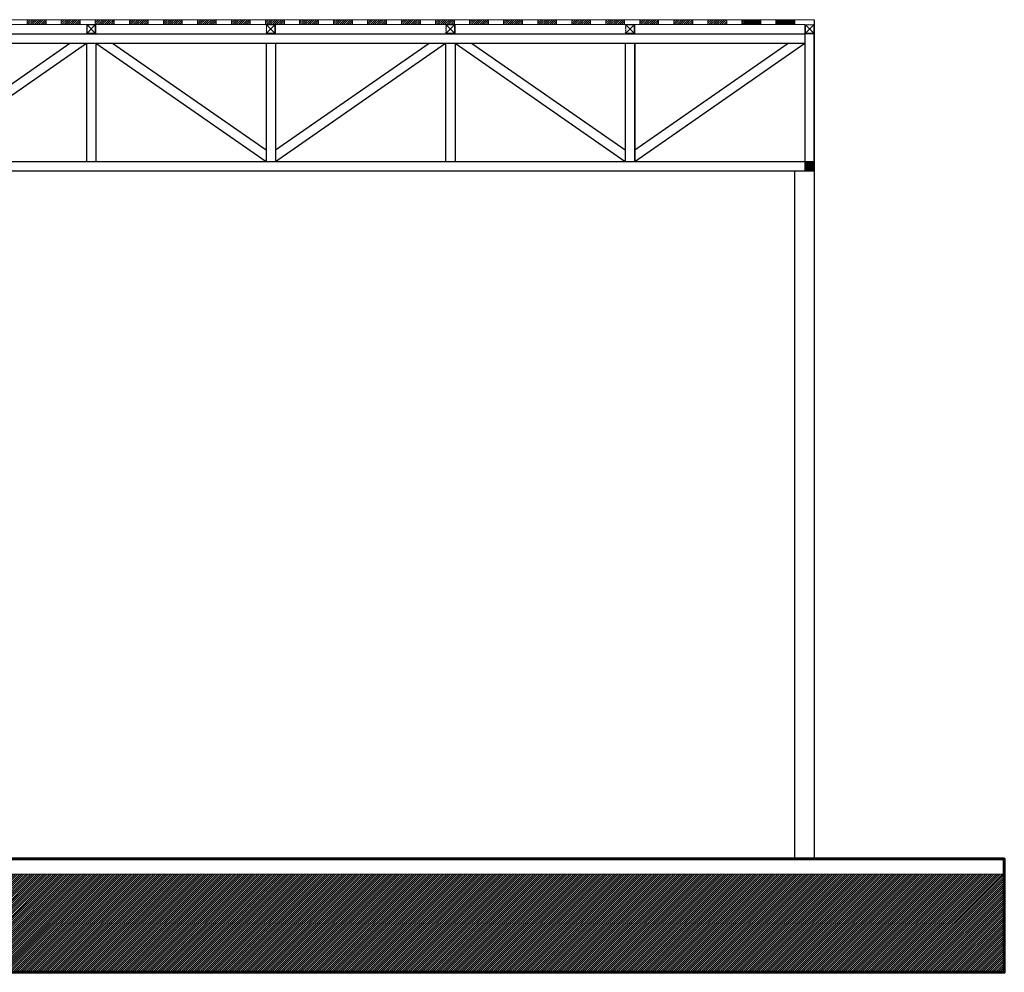
# Model space of a CAD drawing. Units: millimetres. Extents: x 6739 to 7456, y 1689 to 2325.
# Drawn here: x 6955 to 6961, y 2171 to 2176 of the extents above; entities that cross this region are included whole.
import ezdxf

# ---------------------------------------------------------------- set-up
doc = ezdxf.new("R2010")
doc.units = ezdxf.units.MM
for name, color, linetype, lineweight in [('13.- averturas o muros bajos', 30, 'Continuous', 30), ('15.- ventanas', 2, 'Continuous', 13), ('21.- cotas', 8, 'Continuous', 9), ('27.- hatch', 253, 'Continuous', 0), ('9.- muros estructurales', 24, 'Continuous', 60)]:
    doc.layers.add(name, color=color, linetype=linetype, lineweight=lineweight)
pattern_1 = [(45, (5486.158082, 1113.2505676), (-0.005611723777, 0.005611723777), [])]

msp = doc.modelspace()

# ---------------------------------------------------------------- hatches: boundary and pattern name
at = {"layer": '15.- ventanas'}
h = msp.add_hatch(dxfattribs=at)
h.set_pattern_fill('ANSI31', color=0, scale=0.0025)
h.set_pattern_definition([(45, (5471.120591, 1112.8256384), (-0.005611723777, 0.005611723777), [])])
h.paths.add_polyline_path([(6955.63691392, 2175.67331044), (6955.5369306, 2175.67331044), (6955.5369306, 2175.64831461), (6955.63691392, 2175.64831461)])
h.paths.add_polyline_path([(6955.81688389, 2175.67331044), (6955.71690057, 2175.67331044), (6955.71690057, 2175.64831461), (6955.81688389, 2175.64831461)])
h.paths.add_polyline_path([(6955.99685386, 2175.67331044), (6955.89687055, 2175.67331044), (6955.89687055, 2175.64831461), (6955.99685386, 2175.64831461)])
h = msp.add_hatch(dxfattribs=at)
h.set_pattern_fill('ANSI31', color=0, scale=0.0025)
h.set_pattern_definition([(45, (5470.89063, 1112.8256384), (-0.005611723777, 0.005611723777), [])])
h.paths.add_polyline_path([(6956.17682384, 2175.67331044), (6956.07684052, 2175.67331044), (6956.07684052, 2175.64831461), (6956.17682384, 2175.64831461)])
h = msp.add_hatch(dxfattribs=at)
h.set_pattern_fill('ANSI31', color=0, scale=0.0025)
h.set_pattern_definition([(45, (5471.0705996, 1112.8256384), (-0.005611723777, 0.005611723777), [])])
h.paths.add_polyline_path([(6956.35679381, 2175.67331044), (6956.25681049, 2175.67331044), (6956.25681049, 2175.64831461), (6956.35679381, 2175.64831461)])
h = msp.add_hatch(dxfattribs=at)
h.set_pattern_fill('ANSI31', color=0, scale=0.0025)
h.set_pattern_definition([(45, (5472.020441, 1112.8256384), (-0.005611723777, 0.005611723777), [])])
h.paths.add_polyline_path([(6956.53676378, 2175.67331044), (6956.43678046, 2175.67331044), (6956.43678046, 2175.64831461), (6956.53676378, 2175.64831461)])
h.paths.add_polyline_path([(6956.71673375, 2175.67331044), (6956.61675044, 2175.67331044), (6956.61675044, 2175.64831461), (6956.71673375, 2175.64831461)])
h.paths.add_polyline_path([(6956.89670373, 2175.67331044), (6956.79672041, 2175.67331044), (6956.79672041, 2175.64831461), (6956.89670373, 2175.64831461)])
h = msp.add_hatch(dxfattribs=at)
h.set_pattern_fill('ANSI31', color=0, scale=0.0025)
h.set_pattern_definition([(45, (5471.7904795, 1112.8256384), (-0.005611723777, 0.005611723777), [])])
h.paths.add_polyline_path([(6957.0766737, 2175.67331044), (6956.97669038, 2175.67331044), (6956.97669038, 2175.64831461), (6957.0766737, 2175.64831461)])
h = msp.add_hatch(dxfattribs=at)
h.set_pattern_fill('ANSI31', color=0, scale=0.0025)
h.set_pattern_definition([(45, (5471.9704495, 1112.8256384), (-0.005611723777, 0.005611723777), [])])
h.paths.add_polyline_path([(6957.25664367, 2175.67331044), (6957.15666035, 2175.67331044), (6957.15666035, 2175.64831461), (6957.25664367, 2175.64831461)])
h = msp.add_hatch(dxfattribs=at)
h.set_pattern_fill('ANSI31', color=0, scale=0.0025)
h.set_pattern_definition([(45, (5472.920291, 1112.8256384), (-0.005611723777, 0.005611723777), [])])
h.paths.add_polyline_path([(6957.43661364, 2175.67331044), (6957.33663033, 2175.67331044), (6957.33663033, 2175.64831461), (6957.43661364, 2175.64831461)])
h.paths.add_polyline_path([(6957.61658362, 2175.67331044), (6957.5166003, 2175.67331044), (6957.5166003, 2175.64831461), (6957.61658362, 2175.64831461)])
h.paths.add_polyline_path([(6957.79655359, 2175.67331044), (6957.69657027, 2175.67331044), (6957.69657027, 2175.64831461), (6957.79655359, 2175.64831461)])
h = msp.add_hatch(dxfattribs=at)
h.set_pattern_fill('ANSI31', color=0, scale=0.0025)
h.set_pattern_definition([(45, (5472.690329, 1112.8256384), (-0.005611723777, 0.005611723777), [])])
h.paths.add_polyline_path([(6957.97652356, 2175.67331044), (6957.87654024, 2175.67331044), (6957.87654024, 2175.64831461), (6957.97652356, 2175.64831461)])
h = msp.add_hatch(dxfattribs=at)
h.set_pattern_fill('ANSI31', color=0, scale=0.0025)
h.set_pattern_definition([(45, (5472.870299, 1112.8256384), (-0.005611723777, 0.005611723777), [])])
h.paths.add_polyline_path([(6958.15649353, 2175.67331044), (6958.05651022, 2175.67331044), (6958.05651022, 2175.64831461), (6958.15649353, 2175.64831461)])
h = msp.add_hatch(dxfattribs=at)
h.set_pattern_fill('ANSI31', color=0, scale=0.0025)
h.set_pattern_definition([(45, (5472.860301, 1112.5256885), (-0.005611723777, 0.005611723777), [])])
h.paths.add_polyline_path([(6958.33646351, 2175.67331044), (6958.23648019, 2175.67331044), (6958.23648019, 2175.64831461), (6958.33646351, 2175.64831461)])
h.paths.add_polyline_path([(6958.51643348, 2175.67331044), (6958.41645016, 2175.67331044), (6958.41645016, 2175.64831461), (6958.51643348, 2175.64831461)])
h.paths.add_polyline_path([(6958.69640345, 2175.67331044), (6958.59642013, 2175.67331044), (6958.59642013, 2175.64831461), (6958.69640345, 2175.64831461)])
h = msp.add_hatch(dxfattribs=at)
h.set_pattern_fill('ANSI31', color=0, scale=0.0025)
h.set_pattern_definition([(45, (5473.400211, 1112.5256885), (-0.005611723777, 0.005611723777), [])])
h.paths.add_polyline_path([(6958.87637342, 2175.67331044), (6958.77639011, 2175.67331044), (6958.77639011, 2175.64831461), (6958.87637342, 2175.64831461)])
h.paths.add_polyline_path([(6959.0563434, 2175.67331044), (6958.95636008, 2175.67331044), (6958.95636008, 2175.64831461), (6959.0563434, 2175.64831461)])
h.paths.add_polyline_path([(6959.23631337, 2175.67331044), (6959.13633005, 2175.67331044), (6959.13633005, 2175.64831461), (6959.23631337, 2175.64831461)])
h = msp.add_hatch(dxfattribs=at)
h.set_pattern_fill('ANSI31', color=0, scale=0.049992)
h.set_pattern_definition([(45, (7377.886647, 2232.451182), (-0.00441868014, 0.00441868014), [])])
h.paths.add_polyline_path([(6959.41628334, 2175.67331044), (6959.31630002, 2175.67331044), (6959.31630002, 2175.64831461), (6959.41628334, 2175.64831461)])
h.paths.add_polyline_path([(6959.59625331, 2175.67331044), (6959.49627, 2175.67331044), (6959.49627, 2175.64831461), (6959.59625331, 2175.64831461)])
h = msp.add_hatch(dxfattribs=at)
h.set_pattern_fill('ANSI31', color=0, scale=0.0025)
h.set_pattern_definition([(45, (5482.358716, 1113.2505676), (-0.005611723777, 0.005611723777), [])])
h.paths.add_polyline_path([(6955.89999411, 2175.64831461), (6955.85000245, 2175.64831461), (6955.85000245, 2175.59832295), (6955.89999411, 2175.59832295)])
h.paths.add_polyline_path([(6955.89699461, 2175.64531511), (6955.89699461, 2175.60132245), (6955.85300195, 2175.60132245), (6955.85300195, 2175.64531511)], flags=16)
h = msp.add_hatch(color=0, dxfattribs=at)
h.dxf.hatch_style = 1
h.paths.add_polyline_path([(6955.89999411, 2175.64831461), (6955.85000245, 2175.64831461), (6955.85000245, 2175.59832295), (6955.89999411, 2175.59832295)])
h.paths.add_polyline_path([(6955.89699461, 2175.64531511), (6955.89699461, 2175.60132245), (6955.85300195, 2175.60132245), (6955.85300195, 2175.64531511)], flags=16)
h = msp.add_hatch(dxfattribs=at)
h.set_pattern_fill('ANSI31', color=0, scale=0.0025)
h.set_pattern_definition([(45, (5483.308558, 1113.2505676), (-0.005611723777, 0.005611723777), [])])
h.paths.add_polyline_path([(6956.84983563, 2175.64831461), (6956.79984397, 2175.64831461), (6956.79984397, 2175.59832295), (6956.84983563, 2175.59832295)])
h.paths.add_polyline_path([(6956.84683613, 2175.64531511), (6956.84683613, 2175.60132245), (6956.80284347, 2175.60132245), (6956.80284347, 2175.64531511)], flags=16)
h = msp.add_hatch(color=0, dxfattribs=at)
h.dxf.hatch_style = 1
h.paths.add_polyline_path([(6956.84983563, 2175.64831461), (6956.79984397, 2175.64831461), (6956.79984397, 2175.59832295), (6956.84983563, 2175.59832295)])
h.paths.add_polyline_path([(6956.84683613, 2175.64531511), (6956.84683613, 2175.60132245), (6956.80284347, 2175.60132245), (6956.80284347, 2175.64531511)], flags=16)
h = msp.add_hatch(dxfattribs=at)
h.set_pattern_fill('ANSI31', color=0, scale=0.0025)
h.set_pattern_definition([(45, (5484.258399, 1113.2505676), (-0.005611723777, 0.005611723777), [])])
h.paths.add_polyline_path([(6957.79967715, 2175.64831461), (6957.7496855, 2175.64831461), (6957.7496855, 2175.59832295), (6957.79967715, 2175.59832295)])
h.paths.add_polyline_path([(6957.79667765, 2175.64531511), (6957.79667765, 2175.60132245), (6957.75268499, 2175.60132245), (6957.75268499, 2175.64531511)], flags=16)
h = msp.add_hatch(color=0, dxfattribs=at)
h.dxf.hatch_style = 1
h.paths.add_polyline_path([(6957.79967715, 2175.64831461), (6957.7496855, 2175.64831461), (6957.7496855, 2175.59832295), (6957.79967715, 2175.59832295)])
h.paths.add_polyline_path([(6957.79667765, 2175.64531511), (6957.79667765, 2175.60132245), (6957.75268499, 2175.60132245), (6957.75268499, 2175.64531511)], flags=16)
h = msp.add_hatch(dxfattribs=at)
h.set_pattern_fill('ANSI31', color=0, scale=0.0025)
h.set_pattern_definition([(45, (5485.208241, 1113.2505676), (-0.005611723777, 0.005611723777), [])])
h.paths.add_polyline_path([(6958.74951868, 2175.64831461), (6958.69952702, 2175.64831461), (6958.69952702, 2175.59832295), (6958.74951868, 2175.59832295)])
h.paths.add_polyline_path([(6958.74651918, 2175.64531511), (6958.74651918, 2175.60132245), (6958.70252652, 2175.60132245), (6958.70252652, 2175.64531511)], flags=16)
h = msp.add_hatch(color=0, dxfattribs=at)
h.dxf.hatch_style = 1
h.paths.add_polyline_path([(6958.74951868, 2175.64831461), (6958.69952702, 2175.64831461), (6958.69952702, 2175.59832295), (6958.74951868, 2175.59832295)])
h.paths.add_polyline_path([(6958.74651918, 2175.64531511), (6958.74651918, 2175.60132245), (6958.70252652, 2175.60132245), (6958.70252652, 2175.64531511)], flags=16)
h = msp.add_hatch(dxfattribs=at)
h.set_pattern_fill('ANSI31', color=0, scale=0.0025)
h.set_pattern_definition([(45, (5485.208241, 1113.2505676), (-0.005611723777, 0.005611723777), [])])
h.paths.add_polyline_path([(6958.74951868, 2175.64831461), (6958.69952702, 2175.64831461), (6958.69952702, 2175.59832295), (6958.74951868, 2175.59832295)])
h.paths.add_polyline_path([(6958.74651918, 2175.64531511), (6958.74651918, 2175.60132245), (6958.70252652, 2175.60132245), (6958.70252652, 2175.64531511)], flags=16)
h = msp.add_hatch(color=0, dxfattribs=at)
h.dxf.hatch_style = 1
h.paths.add_polyline_path([(6958.74951868, 2175.64831461), (6958.69952702, 2175.64831461), (6958.69952702, 2175.59832295), (6958.74951868, 2175.59832295)])
h.paths.add_polyline_path([(6958.74651918, 2175.64531511), (6958.74651918, 2175.60132245), (6958.70252652, 2175.60132245), (6958.70252652, 2175.64531511)], flags=16)
h = msp.add_hatch(dxfattribs=at)
h.set_pattern_fill('ANSI31', color=0, scale=0.0025)
h.set_pattern_definition(pattern_1)
h.paths.add_polyline_path([(6959.6993602, 2175.64831461), (6959.64936854, 2175.64831461), (6959.64936854, 2175.59832295), (6959.6993602, 2175.59832295)])
h.paths.add_polyline_path([(6959.6963607, 2175.64531511), (6959.6963607, 2175.60132245), (6959.65236804, 2175.60132245), (6959.65236804, 2175.64531511)], flags=16)
h = msp.add_hatch(color=0, dxfattribs=at)
h.dxf.hatch_style = 1
h.paths.add_polyline_path([(6959.6993602, 2175.64831461), (6959.64936854, 2175.64831461), (6959.64936854, 2175.59832295), (6959.6993602, 2175.59832295)])
h.paths.add_polyline_path([(6959.6963607, 2175.64531511), (6959.6963607, 2175.60132245), (6959.65236804, 2175.60132245), (6959.65236804, 2175.64531511)], flags=16)
h = msp.add_hatch(dxfattribs=at)
h.set_pattern_fill('ANSI31', color=0, scale=0.0025)
h.set_pattern_definition(pattern_1)
h.paths.add_polyline_path([(6959.6993602, 2175.64831461), (6959.64936854, 2175.64831461), (6959.64936854, 2175.59832295), (6959.6993602, 2175.59832295)])
h.paths.add_polyline_path([(6959.6963607, 2175.64531511), (6959.6963607, 2175.60132245), (6959.65236804, 2175.60132245), (6959.65236804, 2175.64531511)], flags=16)
h = msp.add_hatch(color=0, dxfattribs=at)
h.dxf.hatch_style = 1
h.paths.add_polyline_path([(6959.6993602, 2175.64831461), (6959.64936854, 2175.64831461), (6959.64936854, 2175.59832295), (6959.6993602, 2175.59832295)])
h.paths.add_polyline_path([(6959.6963607, 2175.64531511), (6959.6963607, 2175.60132245), (6959.65236804, 2175.60132245), (6959.65236804, 2175.64531511)], flags=16)
h = msp.add_hatch(color=0, dxfattribs=at)
h.dxf.hatch_style = 1
h.paths.add_polyline_path([(6959.69922396, 2174.92340163), (6959.6492323, 2174.92340163), (6959.6492323, 2174.87340997), (6959.69922396, 2174.87340997)])
h = msp.add_hatch(dxfattribs=at)
h.set_pattern_fill('ANSI31', color=0, scale=0.0025)
h.set_pattern_definition([(45, (5486.157946, 1112.5256546), (-0.005611723777, 0.005611723777), [])])
h.paths.add_polyline_path([(6959.69922396, 2174.92340163), (6959.6492323, 2174.92340163), (6959.6492323, 2174.87340997), (6959.69922396, 2174.87340997)])
h.paths.add_polyline_path([(6959.69622446, 2174.92040213), (6959.69622446, 2174.87640947), (6959.6522318, 2174.87640947), (6959.6522318, 2174.92040213)], flags=16)
h = msp.add_hatch(color=0, dxfattribs=at)
h.dxf.hatch_style = 1
h.paths.add_polyline_path([(6959.69922396, 2174.92340163), (6959.6492323, 2174.92340163), (6959.6492323, 2174.87340997), (6959.69922396, 2174.87340997)])
h.paths.add_polyline_path([(6959.69622446, 2174.92040213), (6959.69622446, 2174.87640947), (6959.6522318, 2174.87640947), (6959.6522318, 2174.92040213)], flags=16)
at = {"layer": '27.- hatch'}
h = msp.add_hatch(dxfattribs=at)
h.set_pattern_fill('ANGLE', color=256)
h.set_pattern_definition([(0, (0, 0), (0, 6.985), [5.08, -1.905]), (90, (0, 0), (-6.985, 4e-16), [5.08, -1.905])])
h.paths.add_polyline_path([(6950.84777866, 2171.23344389), (6950.20684018, 2171.23344389), (6950.20684018, 2171.15344389), (6950.84777866, 2171.15344389)])
edge = h.paths.add_edge_path()
edge.add_line((6960.70449846, 2171.23344389), (6953.33887081, 2171.23344389))
edge.add_spline(control_points=[(6953.33887081, 2171.23344389), (6953.33840607, 2171.23340243), (6953.33441558, 2171.23309039), (6953.33050227, 2171.23316696), (6953.32709606, 2171.23344389)], knot_values=[0.1075053062, 0.1075053062, 0.1075053062, 0.1075053062, 0.1088069989, 0.1187025707, 0.1187025707, 0.1187025707, 0.1187025707], degree=3, periodic=0)
edge.add_line((6953.32709606, 2171.23344389), (6953.23616683, 2171.23344389))
edge.add_spline(control_points=[(6953.23616683, 2171.23344389), (6953.21775796, 2171.2285801), (6953.19660329, 2171.22415838), (6953.17220222, 2171.23267072), (6953.1702002, 2171.23344389)], knot_values=[0.2136804604, 0.2136804604, 0.2136804604, 0.2136804604, 0.271127499, 0.2763144314, 0.2763144314, 0.2763144314, 0.2763144314], degree=3, periodic=0)
edge.add_line((6953.1702002, 2171.23344389), (6951.44777866, 2171.23344389))
edge.add_line((6951.44777866, 2171.23344389), (6951.44777866, 2171.15344389))
edge.add_line((6951.44777866, 2171.15344389), (6960.70449846, 2171.15344389))
edge.add_line((6960.70449846, 2171.15344389), (6960.70449846, 2171.23344389))
h = msp.add_hatch(dxfattribs=at)
h.set_pattern_fill('LINE', color=256, scale=0.0025, angle=45)
h.set_pattern_definition([(45, (0, 0), (-0.005612660076, 0.005612660076), [])])
h.paths.add_polyline_path([(6960.70449846, 2171.15344389), (6950.20684018, 2171.15344389), (6950.20684018, 2170.63344389), (6960.70449846, 2170.63344389)])
h.paths.add_polyline_path([(6950.84777866, 2171.15344389), (6951.44777866, 2171.15344389), (6951.44777866, 2170.83344389), (6950.84777866, 2170.83344389)], flags=16)

# ---------------------------------------------------------------- linework, layer by layer
at = {"layer": '13.- averturas o muros bajos'}
for p, q in [((6959.6993602, 2175.67331044), (6959.6993602, 2171.23344389)), ((6959.64936854, 2175.64831461), (6959.64936854, 2174.92343555)), ((6959.6993602, 2174.87344389), (6959.6993602, 2175.64831461)), ((6951.10079484, 2175.59832295), (6959.64936854, 2175.59832295)), ((6951.10079484, 2175.54833129), (6959.64936854, 2175.54833129)), ((6954.95015259, 2174.92343555), (6955.85000245, 2175.54833129)), ((6954.95015259, 2174.98429931), (6955.76235865, 2175.54833129)), ((6955.85000245, 2175.54833129), (6955.85000245, 2174.92343555)), ((6955.89999411, 2175.54833129), (6955.89999411, 2174.92343555)), ((6955.89999411, 2175.54833129), (6956.79984397, 2174.92343555)), ((6955.98763792, 2175.54833129), (6956.79984397, 2174.98429931)), ((6956.79984397, 2175.54833129), (6956.79984397, 2174.92343555)), ((6956.84983563, 2175.54833129), (6956.84983563, 2174.92343555)), ((6956.84983563, 2174.92343555), (6957.7496855, 2175.54833129)), ((6956.84983563, 2174.98429931), (6957.66204169, 2175.54833129)), ((6957.7496855, 2175.54833129), (6957.7496855, 2174.92343555)), ((6957.79967715, 2175.54833129), (6957.79967715, 2174.92343555)), ((6957.79967715, 2175.54833129), (6958.69952702, 2174.92343555)), ((6957.88732096, 2175.54833129), (6958.69952702, 2174.98429931)), ((6958.69952702, 2175.54833129), (6958.69952702, 2174.92343555)), ((6958.69952702, 2175.54833129), (6958.69952702, 2174.92343555)), ((6958.74951868, 2174.92343555), (6958.74951868, 2175.54833129)), ((6958.74951868, 2175.54833129), (6958.74951868, 2174.92343555)), ((6958.74951868, 2174.92343555), (6959.64936854, 2175.54833129)), ((6958.74951868, 2174.98429931), (6959.56172473, 2175.54833129)), ((6959.64936854, 2175.54833129), (6959.64936854, 2174.92343555)), ((6959.6993602, 2175.54833129), (6959.6993602, 2174.92343555)), ((6951.09779534, 2174.92343555), (6959.6993602, 2174.92343555)), ((6951.09779534, 2174.87344389), (6959.6993602, 2174.87344389)), ((6959.59538211, 2174.87344389), (6959.59538211, 2171.23344389))]:
    msp.add_line(p, q, dxfattribs=at)
at = {"layer": '15.- ventanas'}
for p, q in [((6951.10079484, 2175.67331044), (6959.6993602, 2175.67331044)), ((6955.5369306, 2175.67331044), (6955.5369306, 2175.64831461)), ((6955.63691392, 2175.67331044), (6955.5369306, 2175.67331044)), ((6955.5369306, 2175.67331044), (6955.5369306, 2175.64831461)), ((6955.63691392, 2175.67331044), (6955.5369306, 2175.67331044)), ((6955.63691392, 2175.64831461), (6955.63691392, 2175.67331044)), ((6955.71690057, 2175.67331044), (6955.71690057, 2175.64831461)), ((6955.81688389, 2175.67331044), (6955.71690057, 2175.67331044)), ((6955.71690057, 2175.67331044), (6955.71690057, 2175.64831461)), ((6955.81688389, 2175.67331044), (6955.71690057, 2175.67331044)), ((6955.81688389, 2175.64831461), (6955.81688389, 2175.67331044)), ((6955.89687055, 2175.67331044), (6955.89687055, 2175.64831461)), ((6955.99685386, 2175.67331044), (6955.89687055, 2175.67331044)), ((6955.89687055, 2175.67331044), (6955.89687055, 2175.64831461)), ((6955.99685386, 2175.67331044), (6955.89687055, 2175.67331044)), ((6955.99685386, 2175.64831461), (6955.99685386, 2175.67331044)), ((6955.99685386, 2175.64831461), (6955.99685386, 2175.67331044)), ((6956.07684052, 2175.67331044), (6956.07684052, 2175.64831461)), ((6956.17682384, 2175.67331044), (6956.07684052, 2175.67331044)), ((6956.07684052, 2175.67331044), (6956.07684052, 2175.64831461)), ((6956.17682384, 2175.67331044), (6956.07684052, 2175.67331044)), ((6956.15682717, 2175.67331044), (6956.25681049, 2175.67331044)), ((6956.17682384, 2175.64831461), (6956.17682384, 2175.67331044)), ((6956.25681049, 2175.67331044), (6956.25681049, 2175.64831461)), ((6956.35679381, 2175.67331044), (6956.25681049, 2175.67331044)), ((6956.25681049, 2175.67331044), (6956.25681049, 2175.64831461)), ((6956.35679381, 2175.67331044), (6956.25681049, 2175.67331044)), ((6956.35679381, 2175.64831461), (6956.35679381, 2175.67331044)), ((6956.43678046, 2175.67331044), (6956.43678046, 2175.64831461)), ((6956.53676378, 2175.67331044), (6956.43678046, 2175.67331044)), ((6956.43678046, 2175.67331044), (6956.43678046, 2175.64831461)), ((6956.53676378, 2175.67331044), (6956.43678046, 2175.67331044)), ((6956.53676378, 2175.64831461), (6956.53676378, 2175.67331044)), ((6956.61675044, 2175.67331044), (6956.61675044, 2175.64831461)), ((6956.71673375, 2175.67331044), (6956.61675044, 2175.67331044)), ((6956.61675044, 2175.67331044), (6956.61675044, 2175.64831461)), ((6956.71673375, 2175.67331044), (6956.61675044, 2175.67331044)), ((6956.71673375, 2175.64831461), (6956.71673375, 2175.67331044)), ((6956.79672041, 2175.67331044), (6956.79672041, 2175.64831461)), ((6956.89670373, 2175.67331044), (6956.79672041, 2175.67331044)), ((6956.79672041, 2175.67331044), (6956.79672041, 2175.64831461)), ((6956.89670373, 2175.67331044), (6956.79672041, 2175.67331044)), ((6956.89670373, 2175.64831461), (6956.89670373, 2175.67331044)), ((6956.89670373, 2175.64831461), (6956.89670373, 2175.67331044)), ((6956.97669038, 2175.67331044), (6956.97669038, 2175.64831461)), ((6957.0766737, 2175.67331044), (6956.97669038, 2175.67331044)), ((6956.97669038, 2175.67331044), (6956.97669038, 2175.64831461)), ((6957.0766737, 2175.67331044), (6956.97669038, 2175.67331044)), ((6957.05667704, 2175.67331044), (6957.15666035, 2175.67331044)), ((6957.0766737, 2175.64831461), (6957.0766737, 2175.67331044)), ((6957.15666035, 2175.67331044), (6957.15666035, 2175.64831461)), ((6957.25664367, 2175.67331044), (6957.15666035, 2175.67331044)), ((6957.15666035, 2175.67331044), (6957.15666035, 2175.64831461)), ((6957.25664367, 2175.67331044), (6957.15666035, 2175.67331044)), ((6957.25664367, 2175.64831461), (6957.25664367, 2175.67331044)), ((6957.33663033, 2175.67331044), (6957.33663033, 2175.64831461)), ((6957.43661364, 2175.67331044), (6957.33663033, 2175.67331044)), ((6957.33663033, 2175.67331044), (6957.33663033, 2175.64831461)), ((6957.43661364, 2175.67331044), (6957.33663033, 2175.67331044)), ((6957.43661364, 2175.64831461), (6957.43661364, 2175.67331044)), ((6957.5166003, 2175.67331044), (6957.5166003, 2175.64831461)), ((6957.61658362, 2175.67331044), (6957.5166003, 2175.67331044)), ((6957.5166003, 2175.67331044), (6957.5166003, 2175.64831461)), ((6957.61658362, 2175.67331044), (6957.5166003, 2175.67331044)), ((6957.61658362, 2175.64831461), (6957.61658362, 2175.67331044)), ((6957.69657027, 2175.67331044), (6957.69657027, 2175.64831461)), ((6957.79655359, 2175.67331044), (6957.69657027, 2175.67331044)), ((6957.69657027, 2175.67331044), (6957.69657027, 2175.64831461)), ((6957.79655359, 2175.67331044), (6957.69657027, 2175.67331044)), ((6957.79655359, 2175.64831461), (6957.79655359, 2175.67331044)), ((6957.79655359, 2175.64831461), (6957.79655359, 2175.67331044)), ((6957.91653357, 2175.67331044), (6957.81655025, 2175.67331044)), ((6957.91653357, 2175.67331044), (6957.81655025, 2175.67331044)), ((6957.87654024, 2175.67331044), (6957.87654024, 2175.64831461)), ((6957.97652356, 2175.67331044), (6957.87654024, 2175.67331044)), ((6957.87654024, 2175.67331044), (6957.87654024, 2175.64831461)), ((6957.97652356, 2175.67331044), (6957.87654024, 2175.67331044)), ((6957.9565269, 2175.67331044), (6958.05651022, 2175.67331044)), ((6957.97652356, 2175.64831461), (6957.97652356, 2175.67331044)), ((6958.05651022, 2175.67331044), (6958.05651022, 2175.64831461)), ((6958.15649353, 2175.67331044), (6958.05651022, 2175.67331044)), ((6958.05651022, 2175.67331044), (6958.05651022, 2175.64831461)), ((6958.15649353, 2175.67331044), (6958.05651022, 2175.67331044)), ((6958.15649353, 2175.64831461), (6958.15649353, 2175.67331044)), ((6958.23648019, 2175.67331044), (6958.23648019, 2175.64831461)), ((6958.33646351, 2175.67331044), (6958.23648019, 2175.67331044)), ((6958.23648019, 2175.67331044), (6958.23648019, 2175.64831461)), ((6958.33646351, 2175.67331044), (6958.23648019, 2175.67331044)), ((6958.33646351, 2175.64831461), (6958.33646351, 2175.67331044)), ((6958.41645016, 2175.67331044), (6958.41645016, 2175.64831461)), ((6958.51643348, 2175.67331044), (6958.41645016, 2175.67331044)), ((6958.41645016, 2175.67331044), (6958.41645016, 2175.64831461)), ((6958.51643348, 2175.67331044), (6958.41645016, 2175.67331044)), ((6958.51643348, 2175.64831461), (6958.51643348, 2175.67331044)), ((6958.59642013, 2175.67331044), (6958.59642013, 2175.64831461)), ((6958.69640345, 2175.67331044), (6958.59642013, 2175.67331044)), ((6958.59642013, 2175.67331044), (6958.59642013, 2175.64831461)), ((6958.69640345, 2175.67331044), (6958.59642013, 2175.67331044)), ((6958.69640345, 2175.64831461), (6958.69640345, 2175.67331044)), ((6958.77639011, 2175.67331044), (6958.77639011, 2175.64831461)), ((6958.87637342, 2175.67331044), (6958.77639011, 2175.67331044)), ((6958.77639011, 2175.67331044), (6958.77639011, 2175.64831461)), ((6958.87637342, 2175.67331044), (6958.77639011, 2175.67331044)), ((6958.87637342, 2175.64831461), (6958.87637342, 2175.67331044)), ((6958.95636008, 2175.67331044), (6958.95636008, 2175.64831461)), ((6959.0563434, 2175.67331044), (6958.95636008, 2175.67331044)), ((6958.95636008, 2175.67331044), (6958.95636008, 2175.64831461)), ((6959.0563434, 2175.67331044), (6958.95636008, 2175.67331044)), ((6959.0563434, 2175.64831461), (6959.0563434, 2175.67331044)), ((6959.13633005, 2175.67331044), (6959.13633005, 2175.64831461)), ((6959.23631337, 2175.67331044), (6959.13633005, 2175.67331044)), ((6959.13633005, 2175.67331044), (6959.13633005, 2175.64831461)), ((6959.23631337, 2175.67331044), (6959.13633005, 2175.67331044)), ((6959.23631337, 2175.64831461), (6959.23631337, 2175.67331044)), ((6959.31630002, 2175.67331044), (6959.31630002, 2175.64831461)), ((6959.41628334, 2175.67331044), (6959.31630002, 2175.67331044)), ((6959.31630002, 2175.67331044), (6959.31630002, 2175.64831461)), ((6959.41628334, 2175.67331044), (6959.31630002, 2175.67331044)), ((6959.41628334, 2175.64831461), (6959.41628334, 2175.67331044)), ((6959.49627, 2175.67331044), (6959.49627, 2175.64831461)), ((6959.59625331, 2175.67331044), (6959.49627, 2175.67331044)), ((6959.49627, 2175.67331044), (6959.49627, 2175.64831461)), ((6959.59625331, 2175.67331044), (6959.49627, 2175.67331044)), ((6959.59625331, 2175.64831461), (6959.59625331, 2175.67331044)), ((6954.03718083, 2175.64831461), (6956.95669372, 2175.64831461)), ((6955.5369306, 2175.64831461), (6955.63691392, 2175.64831461)), ((6955.71690057, 2175.64831461), (6955.81688389, 2175.64831461)), ((6955.85300195, 2175.64531511), (6955.85300195, 2175.60132245)), ((6955.85300195, 2175.64531511), (6955.89699461, 2175.64531511)), ((6955.85300195, 2175.64531511), (6955.89699461, 2175.60132245)), ((6955.85300195, 2175.60132245), (6955.89699461, 2175.64531511)), ((6955.89687055, 2175.64831461), (6955.99685386, 2175.64831461)), ((6955.89699461, 2175.60132245), (6955.89699461, 2175.64531511)), ((6955.89999411, 2175.59832295), (6955.89999411, 2175.64831461)), ((6956.07684052, 2175.64831461), (6956.17682384, 2175.64831461)), ((6956.11683384, 2175.64831461), (6956.15682717, 2175.64831461)), ((6956.25681049, 2175.64831461), (6956.35679381, 2175.64831461)), ((6956.43678046, 2175.64831461), (6956.53676378, 2175.64831461)), ((6956.61675044, 2175.64831461), (6956.71673375, 2175.64831461)), ((6956.79672041, 2175.64831461), (6956.89670373, 2175.64831461)), ((6956.80284347, 2175.64531511), (6956.80284347, 2175.60132245)), ((6956.80284347, 2175.64531511), (6956.84683613, 2175.64531511)), ((6956.80284347, 2175.64531511), (6956.84683613, 2175.60132245)), ((6956.80284347, 2175.60132245), (6956.84683613, 2175.64531511)), ((6956.84683613, 2175.60132245), (6956.84683613, 2175.64531511)), ((6956.84983563, 2175.59832295), (6956.84983563, 2175.64831461)), ((6957.91653357, 2175.64831461), (6956.95669372, 2175.64831461)), ((6956.97669038, 2175.64831461), (6957.0766737, 2175.64831461)), ((6957.01668371, 2175.64831461), (6957.05667704, 2175.64831461)), ((6957.15666035, 2175.64831461), (6957.25664367, 2175.64831461)), ((6957.33663033, 2175.64831461), (6957.43661364, 2175.64831461)), ((6957.5166003, 2175.64831461), (6957.61658362, 2175.64831461)), ((6957.69657027, 2175.64831461), (6957.79655359, 2175.64831461)), ((6957.75268499, 2175.64531511), (6957.75268499, 2175.60132245)), ((6957.75268499, 2175.64531511), (6957.79667765, 2175.64531511)), ((6957.75268499, 2175.64531511), (6957.79667765, 2175.60132245)), ((6957.75268499, 2175.60132245), (6957.79667765, 2175.64531511)), ((6957.79667765, 2175.60132245), (6957.79667765, 2175.64531511)), ((6957.79967715, 2175.59832295), (6957.79967715, 2175.64831461)), ((6957.81655025, 2175.64831461), (6957.91653357, 2175.64831461)), ((6957.87654024, 2175.64831461), (6957.97652356, 2175.64831461)), ((6957.91653357, 2175.64831461), (6957.9565269, 2175.64831461)), ((6959.64936854, 2175.64831461), (6957.91653357, 2175.64831461)), ((6958.05651022, 2175.64831461), (6958.15649353, 2175.64831461)), ((6958.23648019, 2175.64831461), (6958.33646351, 2175.64831461)), ((6958.41645016, 2175.64831461), (6958.51643348, 2175.64831461)), ((6958.59642013, 2175.64831461), (6958.69640345, 2175.64831461)), ((6958.70252652, 2175.64531511), (6958.70252652, 2175.60132245)), ((6958.70252652, 2175.64531511), (6958.74651918, 2175.64531511)), ((6958.70252652, 2175.64531511), (6958.74651918, 2175.60132245)), ((6958.70252652, 2175.60132245), (6958.74651918, 2175.64531511)), ((6958.70252652, 2175.64531511), (6958.70252652, 2175.60132245)), ((6958.70252652, 2175.64531511), (6958.74651918, 2175.64531511)), ((6958.70252652, 2175.64531511), (6958.74651918, 2175.60132245)), ((6958.70252652, 2175.60132245), (6958.74651918, 2175.64531511)), ((6958.74651918, 2175.60132245), (6958.74651918, 2175.64531511)), ((6958.74651918, 2175.60132245), (6958.74651918, 2175.64531511)), ((6958.74951868, 2175.59832295), (6958.74951868, 2175.64831461)), ((6958.77639011, 2175.64831461), (6958.87637342, 2175.64831461)), ((6958.95636008, 2175.64831461), (6959.0563434, 2175.64831461)), ((6959.13633005, 2175.64831461), (6959.23631337, 2175.64831461)), ((6959.31630002, 2175.64831461), (6959.41628334, 2175.64831461)), ((6959.49627, 2175.64831461), (6959.59625331, 2175.64831461)), ((6959.65236804, 2175.64531511), (6959.65236804, 2175.60132245)), ((6959.65236804, 2175.64531511), (6959.6963607, 2175.64531511)), ((6959.65236804, 2175.64531511), (6959.6963607, 2175.60132245)), ((6959.65236804, 2175.60132245), (6959.6963607, 2175.64531511)), ((6959.65236804, 2175.64531511), (6959.65236804, 2175.60132245)), ((6959.65236804, 2175.64531511), (6959.6963607, 2175.64531511)), ((6959.65236804, 2175.64531511), (6959.6963607, 2175.60132245)), ((6959.65236804, 2175.60132245), (6959.6963607, 2175.64531511)), ((6959.6963607, 2175.60132245), (6959.6963607, 2175.64531511)), ((6959.6963607, 2175.60132245), (6959.6963607, 2175.64531511)), ((6959.6993602, 2175.59832295), (6959.6993602, 2175.64831461)), ((6955.85000245, 2175.59832295), (6955.89999411, 2175.59832295)), ((6955.85300195, 2175.60132245), (6955.89699461, 2175.60132245)), ((6956.79984397, 2175.59832295), (6956.84983563, 2175.59832295)), ((6956.80284347, 2175.60132245), (6956.84683613, 2175.60132245)), ((6957.7496855, 2175.59832295), (6957.79967715, 2175.59832295)), ((6957.75268499, 2175.60132245), (6957.79667765, 2175.60132245)), ((6958.69952702, 2175.59832295), (6958.74951868, 2175.59832295)), ((6958.69952702, 2175.59832295), (6958.74951868, 2175.59832295)), ((6958.70252652, 2175.60132245), (6958.74651918, 2175.60132245)), ((6958.70252652, 2175.60132245), (6958.74651918, 2175.60132245)), ((6959.64936854, 2175.59832295), (6959.6993602, 2175.59832295)), ((6959.64936854, 2175.59832295), (6959.6993602, 2175.59832295)), ((6959.65236804, 2175.60132245), (6959.6963607, 2175.60132245)), ((6959.65236804, 2175.60132245), (6959.6963607, 2175.60132245)), ((6959.6492323, 2174.92340163), (6959.6492323, 2174.87340997)), ((6959.6522318, 2174.92040213), (6959.6522318, 2174.87640947)), ((6959.6522318, 2174.92040213), (6959.69622446, 2174.92040213)), ((6959.6522318, 2174.92040213), (6959.69622446, 2174.87640947)), ((6959.6522318, 2174.87640947), (6959.69622446, 2174.92040213)), ((6959.69622446, 2174.87640947), (6959.69622446, 2174.92040213)), ((6959.6492323, 2174.87340997), (6959.69922396, 2174.87340997)), ((6959.6522318, 2174.87640947), (6959.69622446, 2174.87640947))]:
    msp.add_line(p, q, dxfattribs=at)
at = {"layer": '21.- cotas'}
for p, q in [((6950.20684018, 2171.23344389), (6960.70449846, 2171.23344389)), ((6950.20684018, 2171.15344389), (6960.70449846, 2171.15344389))]:
    msp.add_line(p, q, dxfattribs=at)
at = {"layer": '9.- muros estructurales'}
msp.add_lwpolyline([(6950.20684018, 2171.23344389), (6950.20684018, 2170.63344389), (6960.70449846, 2170.63344389), (6960.70449846, 2171.23344389), (6950.20684018, 2171.23344389)], dxfattribs=at)

doc.saveas('drawing.dxf')
